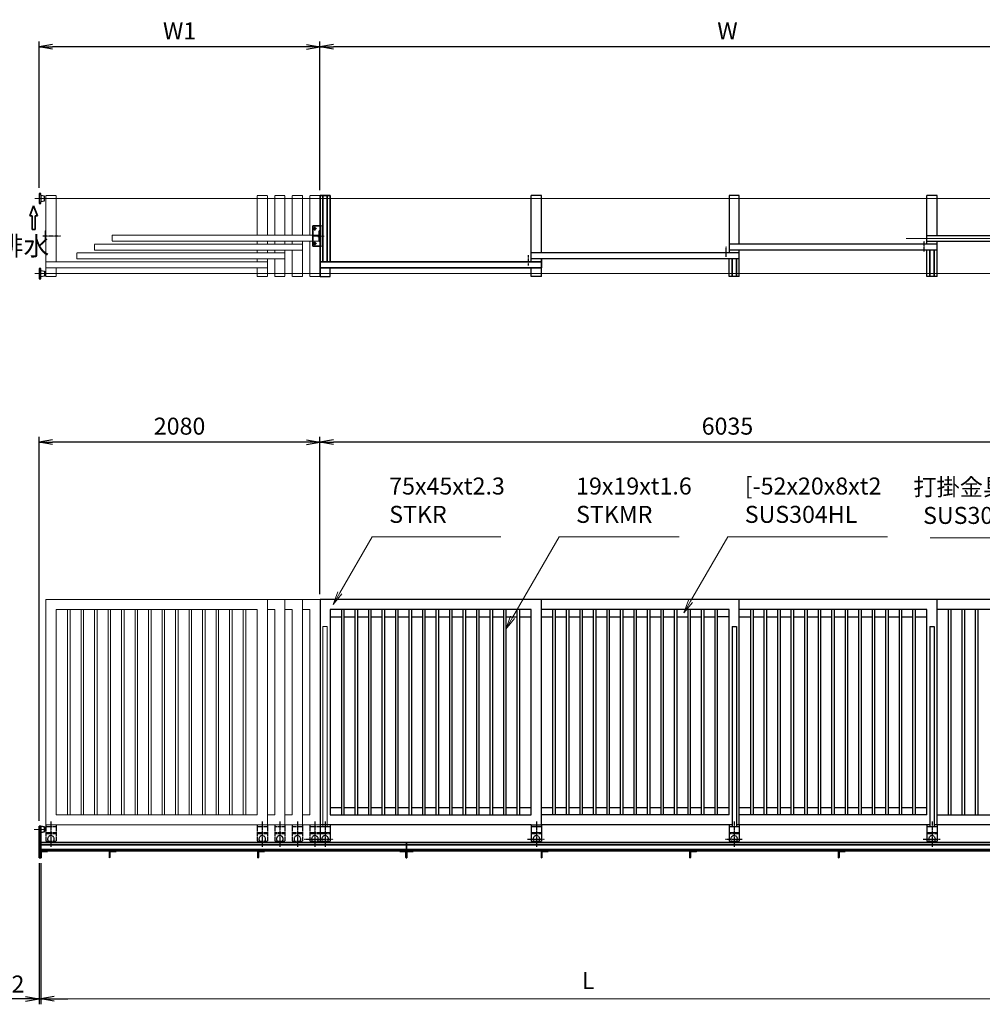
# Model space of a CAD drawing. Units: millimetres. Extents: x 321 to 66093, y 3101 to 35444.
# Drawn here: x 3999 to 11128, y 14620 to 21917 of the extents above; entities that cross this region are included whole.
import ezdxf

# ---------------------------------------------------------------- set-up
doc = ezdxf.new("R2010")
doc.units = ezdxf.units.MM
doc.header["$PDMODE"] = 1
for name, pattern in [('AM_ISO02W050', [7.5, 6, -1.5]), ('AM_ISO08W050', [18, 12, -1.5, 3, -1.5]), ('CENTER', [7, 4, -1, 1, -1]), ('HIDDEN', [9.525, 6.35, -3.175]), ('PHANTOM', [30, 15, -3, 3, -3, 3, -3])]:
    doc.linetypes.add(name, pattern=pattern)
doc.layers.add('01', color=7, linetype='Continuous')
for name, color, linetype, lineweight in [('AM_6', 2, 'Continuous', 35), ('外形線', 7, 'Continuous', 35), ('寸法線', 4, 'Continuous', 18), ('細線', 2, 'Continuous', 35), ('軸線', 200, 'AM_ISO08W050', 15), ('隠れ線', 140, 'AM_ISO02W050', 18)]:
    doc.layers.add(name, color=color, linetype=linetype, lineweight=lineweight)
doc.styles.add('ACISOTS', font='simplex.shx', dxfattribs={"width": 0.8, "bigfont": 'bigfont.shx'})
doc.styles.get("Standard").update_dxf_attribs({"font": 'romans.shx', "width": 0.8, "bigfont": 'bigfont.shx'})
doc.dimstyles.new('AM_ISO$0', dxfattribs={"dimtxt": 3.15, "dimasz": 2.5, "dimexe": 1, "dimexo": 1, "dimgap": 1.4, "dimtad": 1, "dimdsep": 46, "dimtxsty": 'ACISOTS', "dimblk": 'OPEN', "dimcen": 0, "dimclrd": 256, "dimclre": 256, "dimclrt": 254, "dimazin": 2, "dimtp": 0.1, "dimtm": 0.1, "dimtfac": 0.71, "dimtix": 1, "dimtmove": 1, "dimatfit": 3, "dimldrblk": 'OPEN', "dimfxl": 1, "dimlwd": -1, "dimlwe": -1, "dimarcsym": 0})
doc.dimstyles.new('HIGANO1$0', dxfattribs={"dimtxt": 3.15, "dimasz": 2.5, "dimexe": 1, "dimexo": 1, "dimgap": 1.4, "dimtad": 3, "dimdsep": 46, "dimtxsty": 'STANDARD', "dimblk1": 'OPEN', "dimblk2": 'OPEN', "dimsah": 1, "dimcen": 0, "dimdle": 1, "dimclrd": 256, "dimclre": 256, "dimclrt": 254, "dimazin": 2, "dimtfac": 1, "dimtix": 1, "dimtmove": 1, "dimatfit": 0, "dimldrblk": 'OPEN', "dimfxl": 1, "dimtolj": 1, "dimarcsym": 0})

# ---------------------------------------------------------------- blocks, each defined once
blk = doc.blocks.new('_Open')
at = {"color": 0, "linetype": 'ByBlock', "lineweight": -2}
for p, q in [((-1, 0.167), (0, 0)), ((-1, -0.167), (0, 0)), ((0, 0), (-1, 0))]:
    blk.add_line(p, q, dxfattribs=at)
blk = doc.blocks.new('*D9')
at = {"layer": 'Defpoints', "color": 0, "transparency": 16777216}
for p in [(6223, 21715.4), (6223, 20613.8), (12258, 20613.8)]:
    blk.add_point(p, dxfattribs=at)
at = {"layer": '寸法線', "lineweight": -2, "transparency": 16777216}
for p, q in [((6223, 20653.8), (6223, 21755.4)), ((12258, 20653.8), (12258, 21755.4)), ((12158, 21715.4), (6323, 21715.4))]:
    blk.add_line(p, q, dxfattribs=at)
at = {"layer": '寸法線', "lineweight": -2, "transparency": 16777216, "xscale": 100, "yscale": 100, "zscale": 100, "rotation": 180}
blk.add_blockref('_Open', (6223, 21715.4), dxfattribs=at)
at = {"layer": '寸法線', "lineweight": -2, "transparency": 16777216, "xscale": 100, "yscale": 100, "zscale": 100}
blk.add_blockref('_Open', (12258, 21715.4), dxfattribs=at)
at = {"layer": '寸法線', "color": 254, "transparency": 16777216, "insert": (9240.5, 21834.4), "char_height": 126, "attachment_point": 5}
blk.add_mtext('\\A1;W', dxfattribs=at)
blk = doc.blocks.new('*D10')
at = {"layer": 'Defpoints', "color": 0, "transparency": 16777216}
for p in [(4143, 21715.4), (4143, 20629.8), (6223, 20613.8)]:
    blk.add_point(p, dxfattribs=at)
at = {"layer": '寸法線', "lineweight": -2, "transparency": 16777216}
for p, q in [((4143, 20669.8), (4143, 21755.4)), ((6223, 20653.8), (6223, 21755.4)), ((6123, 21715.4), (4243, 21715.4))]:
    blk.add_line(p, q, dxfattribs=at)
at = {"layer": '寸法線', "lineweight": -2, "transparency": 16777216, "xscale": 100, "yscale": 100, "zscale": 100, "rotation": 180}
blk.add_blockref('_Open', (4143, 21715.4), dxfattribs=at)
at = {"layer": '寸法線', "lineweight": -2, "transparency": 16777216, "xscale": 100, "yscale": 100, "zscale": 100}
blk.add_blockref('_Open', (6223, 21715.4), dxfattribs=at)
at = {"layer": '寸法線', "color": 254, "transparency": 16777216, "insert": (5183, 21834.4), "char_height": 126, "attachment_point": 5}
blk.add_mtext('\\A1;W1', dxfattribs=at)
blk = doc.blocks.new('*D16')
at = {"layer": 'Defpoints', "color": 0, "transparency": 16777216}
for p in [(6223, 18785.9), (6223, 17620.1), (12258, 17620.1)]:
    blk.add_point(p, dxfattribs=at)
at = {"layer": '寸法線', "lineweight": -2, "transparency": 16777216}
for p, q in [((6223, 17660.1), (6223, 18825.9)), ((12258, 17660.1), (12258, 18825.9)), ((12158, 18785.9), (6323, 18785.9))]:
    blk.add_line(p, q, dxfattribs=at)
at = {"layer": '寸法線', "lineweight": -2, "transparency": 16777216, "xscale": 100, "yscale": 100, "zscale": 100, "rotation": 180}
blk.add_blockref('_Open', (6223, 18785.9), dxfattribs=at)
at = {"layer": '寸法線', "lineweight": -2, "transparency": 16777216, "xscale": 100, "yscale": 100, "zscale": 100}
blk.add_blockref('_Open', (12258, 18785.9), dxfattribs=at)
at = {"layer": '寸法線', "color": 254, "transparency": 16777216, "insert": (9240.5, 18904.9), "char_height": 126, "attachment_point": 5}
blk.add_mtext('\\A1;6035', dxfattribs=at)
blk = doc.blocks.new('*D17')
at = {"layer": 'Defpoints', "color": 0, "transparency": 16777216}
for p in [(4143, 18785.9), (6223, 17620.1), (4143, 15940.1)]:
    blk.add_point(p, dxfattribs=at)
at = {"layer": '寸法線', "lineweight": -2, "transparency": 16777216}
for p, q in [((4143, 15980.1), (4143, 18825.9)), ((6223, 17660.1), (6223, 18825.9)), ((6123, 18785.9), (4243, 18785.9))]:
    blk.add_line(p, q, dxfattribs=at)
at = {"layer": '寸法線', "lineweight": -2, "transparency": 16777216, "xscale": 100, "yscale": 100, "zscale": 100, "rotation": 180}
blk.add_blockref('_Open', (4143, 18785.9), dxfattribs=at)
at = {"layer": '寸法線', "lineweight": -2, "transparency": 16777216, "xscale": 100, "yscale": 100, "zscale": 100}
blk.add_blockref('_Open', (6223, 18785.9), dxfattribs=at)
at = {"layer": '寸法線', "color": 254, "transparency": 16777216, "insert": (5183, 18904.9), "char_height": 126, "attachment_point": 5}
blk.add_mtext('\\A1;2080', dxfattribs=at)
blk = doc.blocks.new('*S38')
at = {"layer": '寸法線'}
for p, q in [((6609.6, 18085.8), (6369.4, 17669.8)), ((7561.2, 18085.8), (6609.6, 18085.8))]:
    blk.add_line(p, q, dxfattribs=at)
at = {"layer": '寸法線', "linetype": 'Continuous'}
for p, q in [((6355, 17678.2), (6319.4, 17583.2)), ((6369.4, 17669.8), (6319.4, 17583.2)), ((6319.4, 17583.2), (6383.9, 17661.5))]:
    blk.add_line(p, q, dxfattribs=at)
at = {"layer": '寸法線', "color": 254, "insert": (6735.6, 18148.8), "char_height": 126, "attachment_point": 7, "style": 'ACISOTS'}
blk.add_mtext('75x45xt2.3\\PSTKR', dxfattribs=at)
blk = doc.blocks.new('*S39')
at = {"layer": '寸法線'}
for p, q in [((7993.6, 18085.8), (7648.5, 17488)), ((8882.8, 18085.8), (7993.6, 18085.8))]:
    blk.add_line(p, q, dxfattribs=at)
at = {"layer": '寸法線', "linetype": 'Continuous'}
for p, q in [((7634, 17496.4), (7598.5, 17401.4)), ((7648.5, 17488), (7598.5, 17401.4)), ((7598.5, 17401.4), (7662.9, 17479.7))]:
    blk.add_line(p, q, dxfattribs=at)
at = {"layer": '寸法線', "color": 254, "insert": (8119.6, 18148.8), "char_height": 126, "attachment_point": 7, "style": 'ACISOTS'}
blk.add_mtext('19x19xt1.6\\PSTKMR', dxfattribs=at)
blk = doc.blocks.new('*S40')
at = {"layer": '寸法線'}
for p, q in [((9242.7, 18085.8), (8966.5, 17607.4)), ((10424.7, 18085.8), (9242.7, 18085.8))]:
    blk.add_line(p, q, dxfattribs=at)
at = {"layer": '寸法線', "linetype": 'Continuous'}
for p, q in [((8952.1, 17615.7), (8916.5, 17520.8)), ((8966.5, 17607.4), (8916.5, 17520.8)), ((8916.5, 17520.8), (8981, 17599.1))]:
    blk.add_line(p, q, dxfattribs=at)
at = {"layer": '寸法線', "color": 254, "insert": (9368.7, 18148.8), "char_height": 126, "attachment_point": 7, "style": 'ACISOTS'}
blk.add_mtext('[-52x20x8xt2\\PSUS304HL', dxfattribs=at)
blk = doc.blocks.new('*S41')
at = {"layer": '寸法線'}
for p, q in [((10742.9, 18078), (11430.5, 18078)), ((11430.5, 18078), (12226.5, 16699.3))]:
    blk.add_line(p, q, dxfattribs=at)
at = {"layer": '寸法線', "linetype": 'Continuous'}
for p, q in [((12212, 16691), (12276.5, 16612.7)), ((12226.5, 16699.3), (12276.5, 16612.7)), ((12276.5, 16612.7), (12240.9, 16707.6))]:
    blk.add_line(p, q, dxfattribs=at)
at = {"layer": '寸法線', "color": 254, "insert": (11304.5, 18141), "char_height": 126, "attachment_point": 9, "style": 'ACISOTS'}
blk.add_mtext('打掛金具\\PSUS304', dxfattribs=at)
blk = doc.blocks.new('*D26')
at = {"layer": 'Defpoints', "color": 0, "transparency": 16777216}
for p in [(4143, 15706.6), (4155, 15706.6), (4155, 14660.4)]:
    blk.add_point(p, dxfattribs=at)
at = {"layer": '寸法線', "lineweight": -2, "transparency": 16777216}
for p, q in [((4143, 15666.6), (4143, 14620.4)), ((4155, 15666.6), (4155, 14620.4)), ((4043, 14660.4), (3943, 14660.4)), ((4143, 14660.4), (4155, 14660.4)), ((4255, 14660.4), (4355, 14660.4))]:
    blk.add_line(p, q, dxfattribs=at)
at = {"layer": '寸法線', "lineweight": -2, "transparency": 16777216, "xscale": 100, "yscale": 100, "zscale": 100}
blk.add_blockref('_Open', (4143, 14660.4), dxfattribs=at)
at = {"layer": '寸法線', "lineweight": -2, "transparency": 16777216, "xscale": 100, "yscale": 100, "zscale": 100, "rotation": 180}
blk.add_blockref('_Open', (4155, 14660.4), dxfattribs=at)
at = {"layer": '寸法線', "color": 254, "transparency": 16777216, "insert": (3938.4, 14770.5), "char_height": 126, "attachment_point": 5}
blk.add_mtext('\\A1;12', dxfattribs=at)
blk = doc.blocks.new('*D31')
at = {"layer": 'Defpoints', "color": 0, "transparency": 16777216}
for p in [(4155, 15706.6), (12263, 15706.6), (12263, 14660.4)]:
    blk.add_point(p, dxfattribs=at)
at = {"layer": '寸法線', "transparency": 16777216}
for p, q in [((4155, 15666.6), (4155, 14620.4)), ((12263, 15666.6), (12263, 14620.4)), ((4255, 14660.4), (12163, 14660.4))]:
    blk.add_line(p, q, dxfattribs=at)
at = {"layer": '寸法線', "transparency": 16777216, "xscale": 100, "yscale": 100, "zscale": 100, "rotation": 180}
blk.add_blockref('_Open', (4155, 14660.4), dxfattribs=at)
at = {"layer": '寸法線', "transparency": 16777216, "xscale": 100, "yscale": 100, "zscale": 100}
blk.add_blockref('_Open', (12263, 14660.4), dxfattribs=at)
at = {"layer": '寸法線', "color": 254, "transparency": 16777216, "insert": (8209, 14779.4), "char_height": 126, "attachment_point": 5, "style": 'ACISOTS'}
blk.add_mtext('L', dxfattribs=at)

msp = doc.modelspace()

# ---------------------------------------------------------------- linework, layer by layer
at = {"layer": '01', "color": 7, "linetype": 'Continuous'}
for p, q in [((4143.045, 20629.77), (4143.045, 20554.77)), ((4155.045, 20629.77), (4143.045, 20629.77)), ((4155.045, 20617.27), (4155.045, 20629.77)), ((4155.045, 20617.27), (4155.045, 20567.27)), ((4182.045, 20610.27), (4155.045, 20615.27)), ((4182.045, 20574.27), (4182.045, 20610.27)), ((7788.046, 20123.77), (7788.046, 20613.77)), ((7863.046, 20613.77), (7788.046, 20613.77)), ((7863.046, 20188.77), (7863.046, 20613.77)), ((9328.046, 20613.77), (9253.047, 20613.77)), ((9253.047, 20613.77), (9253.047, 20188.77)), ((9328.046, 20253.77), (9328.046, 20613.77)), ((10718.047, 20253.77), (10718.047, 20613.77)), ((10793.047, 20613.77), (10718.047, 20613.77)), ((10793.047, 20318.77), (10793.047, 20613.77)), ((4143.045, 20554.77), (4155.045, 20554.77)), ((4155.045, 20569.27), (4182.045, 20574.27)), ((4155.045, 20554.77), (4155.045, 20567.27)), ((10718.047, 20318.77), (12258.047, 20318.77)), ((10793.047, 20253.77), (9253.047, 20253.77)), ((12258.047, 20273.77), (10718.047, 20273.77)), ((10793.047, 20013.77), (10793.047, 20273.77)), ((9328.046, 20188.77), (7788.046, 20188.77)), ((9328.046, 20143.77), (7788.046, 20143.77)), ((7863.046, 20143.77), (7863.046, 20078.77)), ((7863.046, 20013.77), (7863.046, 20143.77)), ((10793.047, 20208.77), (9253.047, 20208.77)), ((9253.047, 20013.77), (9253.047, 20143.77)), ((9328.046, 20013.77), (9328.046, 20208.77)), ((10718.047, 20013.77), (10718.047, 20208.77)), ((4155.045, 20072.77), (4143.045, 20072.77)), ((4143.045, 20072.77), (4143.045, 19997.77)), ((4155.045, 20060.27), (4155.045, 20072.77)), ((6298.043, 20013.77), (6298.043, 20078.77)), ((7788.047, 20013.77), (7788.047, 20078.77)), ((4143.045, 19997.77), (4155.045, 19997.77)), ((4155.045, 20010.27), (4155.045, 20060.27)), ((4155.045, 20058.27), (4182.045, 20053.27)), ((4182.045, 20017.27), (4155.045, 20012.27)), ((4155.045, 19997.77), (4155.045, 20010.27)), ((4182.045, 20053.27), (4182.045, 20017.27)), ((6223.044, 20013.77), (6298.043, 20013.77)), ((7863.046, 20013.77), (7788.047, 20013.77)), ((9328.046, 20013.77), (9253.047, 20013.77)), ((10793.047, 20013.77), (10718.047, 20013.77)), ((7863.046, 17620.068), (6223.044, 17620.068)), ((6223.044, 17620.068), (6223.044, 15950.068)), ((9328.046, 17620.068), (7863.046, 17620.068)), ((7863.046, 15950.068), (7863.046, 17620.068)), ((12258.047, 17620.068), (9328.046, 17620.068)), ((9328.046, 15950.068), (9328.046, 17620.068)), ((10793.047, 15950.068), (10793.047, 17620.068)), ((7788.046, 17545.069), (6298.045, 17545.069)), ((6298.045, 17545.069), (6298.045, 16025.067)), ((6383.545, 16025.067), (6383.545, 17545.069)), ((6402.545, 16025.067), (6402.545, 17545.069)), ((6483.545, 16025.067), (6483.545, 17545.069)), ((6502.545, 16025.067), (6502.545, 17545.069)), ((6583.545, 16025.067), (6583.545, 17545.069)), ((6602.545, 16025.067), (6602.545, 17545.069)), ((6683.545, 16025.067), (6683.545, 17545.069)), ((6702.545, 16025.067), (6702.545, 17545.069)), ((6783.545, 16025.067), (6783.545, 17545.069)), ((6802.545, 16025.067), (6802.545, 17545.069)), ((6883.545, 16025.067), (6883.545, 17545.069)), ((6902.545, 16025.067), (6902.545, 17545.069)), ((6983.545, 16025.067), (6983.545, 17545.069)), ((7002.545, 16025.067), (7002.545, 17545.069)), ((7083.545, 16025.067), (7083.545, 17545.069)), ((7102.545, 16025.067), (7102.545, 17545.069)), ((7183.545, 16025.067), (7183.545, 17545.069)), ((7202.545, 16025.067), (7202.545, 17545.069)), ((7283.545, 16025.067), (7283.545, 17545.069)), ((7302.545, 16025.067), (7302.545, 17545.069)), ((7383.545, 16025.067), (7383.545, 17545.069)), ((7402.545, 16025.067), (7402.545, 17545.069)), ((7483.545, 16025.067), (7483.545, 17545.069)), ((7502.545, 16025.067), (7502.545, 17545.069)), ((7583.545, 16025.067), (7583.545, 17545.069)), ((7602.545, 16025.067), (7602.545, 17545.069)), ((7683.545, 16025.067), (7683.545, 17545.069)), ((7702.545, 16025.067), (7702.545, 17545.069)), ((7788.046, 16025.067), (7788.046, 17545.069)), ((9253.047, 17545.069), (7863.046, 17545.069)), ((7948.547, 16025.067), (7948.547, 17545.069)), ((7967.547, 16025.067), (7967.547, 17545.069)), ((8048.547, 16025.067), (8048.547, 17545.069)), ((8067.547, 16025.067), (8067.547, 17545.069)), ((8148.547, 16025.067), (8148.547, 17545.069)), ((8167.547, 16025.067), (8167.547, 17545.069)), ((8248.547, 16025.067), (8248.547, 17545.069)), ((8267.547, 16025.067), (8267.547, 17545.069)), ((8348.547, 16025.067), (8348.547, 17545.069)), ((8367.547, 16025.067), (8367.547, 17545.069)), ((8448.547, 16025.067), (8448.547, 17545.069)), ((8467.547, 16025.067), (8467.547, 17545.069)), ((8548.547, 16025.067), (8548.547, 17545.069)), ((8567.547, 16025.067), (8567.547, 17545.069)), ((8648.547, 16025.067), (8648.547, 17545.069)), ((8667.547, 16025.067), (8667.547, 17545.069)), ((8748.547, 16025.067), (8748.547, 17545.069)), ((8767.547, 16025.067), (8767.547, 17545.069)), ((8848.547, 16025.067), (8848.547, 17545.069)), ((8867.547, 16025.067), (8867.547, 17545.069)), ((8948.547, 16025.067), (8948.547, 17545.069)), ((8967.547, 16025.067), (8967.547, 17545.069)), ((9048.547, 16025.067), (9048.547, 17545.069)), ((9067.547, 16025.067), (9067.547, 17545.069)), ((9148.547, 16025.067), (9148.547, 17545.069)), ((9167.547, 16025.067), (9167.547, 17545.069)), ((9253.047, 16025.067), (9253.047, 17545.069)), ((10718.047, 17545.069), (9328.046, 17545.069)), ((9413.547, 16025.067), (9413.547, 17545.069)), ((9432.547, 16025.067), (9432.547, 17545.069)), ((9513.547, 16025.067), (9513.547, 17545.069)), ((9532.547, 16025.067), (9532.547, 17545.069)), ((9613.547, 16025.067), (9613.547, 17545.069)), ((9632.547, 16025.067), (9632.547, 17545.069)), ((9713.547, 16025.067), (9713.547, 17545.069)), ((9732.547, 16025.067), (9732.547, 17545.069)), ((9813.547, 16025.067), (9813.547, 17545.069)), ((9832.547, 16025.067), (9832.547, 17545.069)), ((9913.547, 16025.067), (9913.547, 17545.069)), ((9932.547, 16025.067), (9932.547, 17545.069)), ((10013.547, 16025.067), (10013.547, 17545.069)), ((10032.547, 16025.067), (10032.547, 17545.069)), ((10113.547, 16025.067), (10113.547, 17545.069)), ((10132.547, 16025.067), (10132.547, 17545.069)), ((10213.547, 16025.067), (10213.547, 17545.069)), ((10232.547, 16025.067), (10232.547, 17545.069)), ((10313.547, 16025.067), (10313.547, 17545.069)), ((10332.547, 16025.067), (10332.547, 17545.069)), ((10413.547, 16025.067), (10413.547, 17545.069)), ((10432.547, 16025.067), (10432.547, 17545.069)), ((10513.547, 16025.067), (10513.547, 17545.069)), ((10532.547, 16025.067), (10532.547, 17545.069)), ((10613.547, 16025.067), (10613.547, 17545.069)), ((10632.547, 16025.067), (10632.547, 17545.069)), ((10718.047, 16025.067), (10718.047, 17545.069)), ((12183.047, 17545.069), (10793.047, 17545.069)), ((10878.547, 16025.067), (10878.547, 17545.069)), ((10897.547, 16025.067), (10897.547, 17545.069)), ((10978.547, 16025.067), (10978.547, 17545.069)), ((10997.547, 16025.067), (10997.547, 17545.069)), ((11078.547, 16025.067), (11078.547, 17545.069)), ((11097.547, 16025.067), (11097.547, 17545.069)), ((6298.045, 17493.069), (6383.545, 17493.069)), ((6402.545, 17493.069), (6483.545, 17493.069)), ((6502.545, 17493.069), (6583.545, 17493.069)), ((6602.545, 17493.069), (6683.545, 17493.069)), ((6702.545, 17493.069), (6783.545, 17493.069)), ((6802.545, 17493.069), (6883.545, 17493.069)), ((6902.545, 17493.069), (6983.545, 17493.069)), ((7002.545, 17493.069), (7083.545, 17493.069)), ((7102.545, 17493.069), (7183.545, 17493.069)), ((7202.545, 17493.069), (7283.545, 17493.069)), ((7302.545, 17493.069), (7383.545, 17493.069)), ((7402.545, 17493.069), (7483.545, 17493.069)), ((7502.545, 17493.069), (7583.545, 17493.069)), ((7602.545, 17493.069), (7683.545, 17493.069)), ((7702.545, 17493.069), (7788.046, 17493.069)), ((7863.046, 17493.069), (7948.547, 17493.069)), ((7967.547, 17493.069), (8048.547, 17493.069)), ((8067.547, 17493.069), (8148.547, 17493.069)), ((8167.547, 17493.069), (8248.547, 17493.069)), ((8267.547, 17493.069), (8348.547, 17493.069)), ((8367.547, 17493.069), (8448.547, 17493.069)), ((8467.547, 17493.069), (8548.547, 17493.069)), ((8567.547, 17493.069), (8648.547, 17493.069)), ((8667.547, 17493.069), (8748.547, 17493.069)), ((8767.547, 17493.069), (8848.547, 17493.069)), ((8867.547, 17493.069), (8948.547, 17493.069)), ((8967.547, 17493.069), (9048.547, 17493.069)), ((9067.547, 17493.069), (9148.547, 17493.069)), ((9253.047, 17493.069), (9167.547, 17493.069)), ((9328.046, 17493.069), (9413.547, 17493.069)), ((9432.547, 17493.069), (9513.547, 17493.069)), ((9532.547, 17493.069), (9613.547, 17493.069)), ((9632.547, 17493.069), (9713.547, 17493.069)), ((9732.547, 17493.069), (9813.547, 17493.069)), ((9832.547, 17493.069), (9913.547, 17493.069)), ((9932.547, 17493.069), (10013.547, 17493.069)), ((10032.547, 17493.069), (10113.547, 17493.069)), ((10132.547, 17493.069), (10213.547, 17493.069)), ((10232.547, 17493.069), (10313.547, 17493.069)), ((10332.547, 17493.069), (10413.547, 17493.069)), ((10432.547, 17493.069), (10513.547, 17493.069)), ((10532.547, 17493.069), (10613.547, 17493.069)), ((10632.547, 17493.069), (10718.047, 17493.069)), ((9274.546, 17420.069), (9274.546, 15938.068)), ((9274.546, 17420.069), (9306.546, 17420.069)), ((9306.546, 17420.069), (9306.546, 15938.068)), ((10739.547, 17420.069), (10739.547, 15938.068)), ((10739.547, 17420.069), (10771.547, 17420.069)), ((10771.547, 17420.069), (10771.547, 15938.068)), ((6383.545, 16077.067), (6298.045, 16077.067)), ((6483.545, 16077.067), (6402.545, 16077.067)), ((6583.545, 16077.067), (6502.545, 16077.067)), ((6683.545, 16077.067), (6602.545, 16077.067)), ((6783.545, 16077.067), (6702.545, 16077.067)), ((6883.545, 16077.067), (6802.545, 16077.067)), ((6983.545, 16077.067), (6902.545, 16077.067)), ((7083.545, 16077.067), (7002.545, 16077.067)), ((7183.545, 16077.067), (7102.545, 16077.067)), ((7283.545, 16077.067), (7202.545, 16077.067)), ((7383.545, 16077.067), (7302.545, 16077.067)), ((7483.545, 16077.067), (7402.545, 16077.067)), ((7583.545, 16077.067), (7502.545, 16077.067)), ((7683.545, 16077.067), (7602.545, 16077.067)), ((7788.046, 16077.067), (7702.545, 16077.067)), ((7948.547, 16077.067), (7863.046, 16077.067)), ((8048.547, 16077.067), (7967.547, 16077.067)), ((8148.547, 16077.067), (8067.547, 16077.067)), ((8248.547, 16077.067), (8167.547, 16077.067)), ((8348.547, 16077.067), (8267.547, 16077.067)), ((8448.547, 16077.067), (8367.547, 16077.067)), ((8548.547, 16077.067), (8467.547, 16077.067)), ((8648.547, 16077.067), (8567.547, 16077.067)), ((8748.547, 16077.067), (8667.547, 16077.067)), ((8848.547, 16077.067), (8767.547, 16077.067)), ((8948.547, 16077.067), (8867.547, 16077.067)), ((9048.547, 16077.067), (8967.547, 16077.067)), ((9148.547, 16077.067), (9067.547, 16077.067)), ((9253.047, 16077.067), (9167.547, 16077.067)), ((9413.547, 16077.067), (9328.046, 16077.067)), ((9513.547, 16077.067), (9432.547, 16077.067)), ((9613.547, 16077.067), (9532.547, 16077.067)), ((9713.547, 16077.067), (9632.547, 16077.067)), ((9813.547, 16077.067), (9732.547, 16077.067)), ((9913.547, 16077.067), (9832.547, 16077.067)), ((10013.547, 16077.067), (9932.547, 16077.067)), ((10113.547, 16077.067), (10032.547, 16077.067)), ((10213.547, 16077.067), (10132.547, 16077.067)), ((10313.547, 16077.067), (10232.547, 16077.067)), ((10413.547, 16077.067), (10332.547, 16077.067)), ((10513.547, 16077.067), (10432.547, 16077.067)), ((10613.547, 16077.067), (10532.547, 16077.067)), ((10718.047, 16077.067), (10632.547, 16077.067)), ((6298.045, 16025.067), (7788.046, 16025.067)), ((9253.047, 16025.067), (7863.046, 16025.067)), ((10718.047, 16025.067), (9328.046, 16025.067)), ((10793.047, 16025.067), (12183.047, 16025.067)), ((7788.046, 15950.068), (6223.044, 15950.068)), ((6223.044, 15950.068), (6223.044, 15830.068)), ((6223.044, 15938.068), (6298.045, 15938.068)), ((6298.045, 15950.068), (6298.045, 15830.068)), ((7788.046, 15950.068), (7788.046, 15830.068)), ((7788.046, 15950.068), (7863.046, 15950.068)), ((7788.046, 15938.068), (7863.046, 15938.068)), ((9274.546, 15950.068), (7863.046, 15950.068)), ((7863.046, 15950.068), (7863.046, 15830.068)), ((9253.047, 15950.068), (9253.047, 15830.068)), ((9253.047, 15938.068), (9328.046, 15938.068)), ((9328.046, 15950.068), (9306.546, 15950.068)), ((10739.547, 15950.068), (9328.046, 15950.068)), ((9328.046, 15950.068), (9328.046, 15830.068)), ((10718.047, 15950.068), (10718.047, 15830.068)), ((10718.047, 15938.068), (10793.047, 15938.068)), ((12203.047, 15950.068), (10771.547, 15950.068)), ((10793.047, 15950.068), (10793.047, 15830.068)), ((6223.044, 15893.067), (6298.045, 15893.067)), ((7788.046, 15893.067), (7863.046, 15893.067)), ((9253.047, 15893.067), (9328.046, 15893.067)), ((10718.047, 15893.067), (10793.047, 15893.067)), ((6223.044, 15830.068), (6298.045, 15830.068)), ((7788.046, 15830.068), (7863.046, 15830.068)), ((9253.047, 15830.068), (9328.046, 15830.068)), ((10718.047, 15830.068), (10793.047, 15830.068))]:
    msp.add_line(p, q, dxfattribs=at)
at = {"layer": '01', "color": 4, "linetype": 'CENTER'}
for p, q in [((4301.615, 20313.77), (4169.515, 20313.77)), ((9232.046, 20160.548), (9232.046, 20236.165)), ((10697.047, 20200.172), (10697.047, 20275.788)), ((7767.046, 20095.548), (7767.046, 20171.165)), ((4230.545, 15974.387), (4230.545, 15787.274)), ((5795.544, 15974.387), (5795.544, 15787.274)), ((5925.545, 15974.387), (5925.545, 15787.274)), ((6055.545, 15974.387), (6055.545, 15787.274)), ((6185.545, 15974.387), (6185.545, 15787.274)), ((6260.545, 15974.387), (6260.545, 15787.274)), ((7825.546, 15974.387), (7825.546, 15787.274)), ((9290.547, 15974.387), (9290.547, 15787.274)), ((10755.547, 15974.387), (10755.547, 15787.274)), ((6105.441, 15845.068), (6245.773, 15845.068)), ((6195.441, 15845.068), (6320.773, 15845.068)), ((7760.442, 15845.068), (7885.773, 15845.068)), ((9225.443, 15845.068), (9350.774, 15845.068)), ((10690.443, 15845.068), (10815.774, 15845.068))]:
    msp.add_line(p, q, dxfattribs=at)
at = {"layer": '01', "color": 4, "linetype": 'PHANTOM'}
for p, q in [((4193.045, 15950.068), (4193.045, 15830.068)), ((4193.045, 15938.068), (4268.045, 15938.068)), ((4268.045, 15950.068), (4268.045, 15830.068)), ((5758.045, 15950.068), (5758.045, 15830.068)), ((5758.045, 15938.068), (5833.045, 15938.068)), ((5833.045, 15950.068), (5833.045, 15830.068)), ((5888.045, 15950.068), (5888.045, 15830.068)), ((5888.045, 15938.068), (5963.045, 15938.068)), ((5963.045, 15950.068), (5963.045, 15830.068)), ((6018.045, 15950.068), (6018.045, 15830.068)), ((6018.045, 15938.068), (6093.045, 15938.068)), ((6093.045, 15950.068), (6093.045, 15830.068)), ((6148.045, 15950.068), (6148.045, 15830.068)), ((6148.045, 15938.068), (6223.044, 15938.068)), ((4193.045, 15893.067), (4268.045, 15893.067)), ((4193.045, 15887.067), (4268.045, 15887.067)), ((5758.045, 15893.067), (5833.045, 15893.067)), ((5758.045, 15887.067), (5833.045, 15887.067)), ((5888.045, 15893.067), (5963.045, 15893.067)), ((5888.045, 15887.067), (5963.045, 15887.067)), ((6018.045, 15893.067), (6093.045, 15893.067)), ((6018.045, 15887.067), (6093.045, 15887.067)), ((6148.045, 15893.067), (6223.044, 15893.067)), ((6148.045, 15887.067), (6223.044, 15887.067)), ((4193.045, 15830.068), (4268.045, 15830.068)), ((5758.045, 15830.068), (5833.045, 15830.068)), ((5888.045, 15830.068), (5963.045, 15830.068)), ((6018.045, 15830.068), (6093.045, 15830.068)), ((6148.045, 15830.068), (6223.044, 15830.068))]:
    msp.add_line(p, q, dxfattribs=at)
at = {"layer": '01', "color": 4, "linetype": 'HIDDEN'}
for p, q in [((6223.044, 15887.067), (6298.045, 15887.067)), ((7788.046, 15887.067), (7863.046, 15887.067)), ((9253.047, 15887.067), (9328.046, 15887.067)), ((10718.047, 15887.067), (10793.047, 15887.067))]:
    msp.add_line(p, q, dxfattribs=at)
at = {"layer": '01', "color": 4, "linetype": 'PHANTOM'}
for centre, start, end in [((4230.545, 15845.068), 323.1301, 216.8699), ((5795.544, 15845.068), 323.1301, 216.8699), ((5925.545, 15845.068), 323.1301, 216.8699), ((6055.545, 15845.068), 323.1301, 216.8699), ((6185.545, 15845.068), 323.1301, 216.8699), ((4230.545, 15845.068), 216.8699, 323.1301), ((5795.544, 15845.068), 216.8699, 323.1301), ((5925.545, 15845.068), 216.8699, 323.1301), ((6055.545, 15845.068), 216.8699, 323.1301), ((6185.545, 15845.068), 216.8699, 323.1301)]:
    msp.add_arc(centre, 25, start, end, dxfattribs=at)
at = {"layer": '01', "color": 4, "linetype": 'HIDDEN'}
for centre in [(6260.545, 15845.068), (7825.546, 15845.068), (9290.547, 15845.068), (10755.547, 15845.068)]:
    msp.add_arc(centre, 25, 323.1301, 216.8699, dxfattribs=at)
at = {"layer": '01', "color": 7, "linetype": 'Continuous'}
for centre in [(6260.545, 15845.068), (7825.546, 15845.068), (9290.547, 15845.068), (10755.547, 15845.068)]:
    msp.add_arc(centre, 25, 216.8699, 323.1301, dxfattribs=at)
at = {"layer": '外形線', "linetype": 'Continuous'}
for p, q in [((6223.044, 20078.77), (6223.044, 20613.77)), ((6223.044, 20613.77), (6298.045, 20613.77)), ((6223.044, 20013.77), (6223.044, 20613.77)), ((6244.544, 20613.77), (6244.544, 20123.77)), ((6276.544, 20613.77), (6276.544, 20123.77)), ((6298.045, 20613.77), (6298.045, 20123.77)), ((6223.044, 20123.77), (7863.046, 20123.77)), ((7863.046, 20078.77), (6223.044, 20078.77))]:
    msp.add_line(p, q, dxfattribs=at)
at = {"layer": '外形線'}
for p, q in [((6169.044, 20388.77), (6223.044, 20388.77)), ((6169.044, 20238.77), (6169.044, 20388.77)), ((6223.044, 20351.27), (6217.044, 20351.27)), ((6217.044, 20351.27), (6217.044, 20276.27)), ((6169.044, 20238.77), (6223.044, 20238.77)), ((6217.044, 20276.27), (6223.044, 20276.27)), ((9274.546, 20143.77), (9274.546, 20013.77)), ((9306.546, 20143.77), (9306.546, 20013.77)), ((10739.547, 20208.77), (10739.547, 20013.77)), ((10771.547, 20208.77), (10771.547, 20013.77)), ((4143.045, 15706.568), (4143.045, 15940.068)), ((4155.045, 15940.068), (4143.045, 15940.068)), ((4155.045, 15706.568), (4155.045, 15940.068)), ((4155.045, 15939.568), (4182.045, 15934.568)), ((4182.045, 15934.568), (4182.045, 15899.568)), ((4182.045, 15899.568), (4155.045, 15894.568)), ((12263.047, 15820.068), (4155.045, 15820.068)), ((12263.047, 15802.568), (4155.045, 15802.568)), ((12263.047, 15766.868), (4155.045, 15766.868)), ((6863.047, 15756.568), (6863.047, 15820.068)), ((4155.045, 15706.568), (4143.045, 15706.568)), ((12263.047, 15756.568), (4155.045, 15756.568)), ((4155.045, 15706.568), (4155.045, 15756.568)), ((4155.045, 15756.568), (4205.045, 15756.568)), ((4156.045, 15706.568), (4155.045, 15706.568)), ((4159.045, 15746.068), (4159.045, 15709.568)), ((4202.045, 15752.568), (4165.545, 15752.568)), ((4205.045, 15756.568), (4205.045, 15755.568)), ((4708.047, 15756.568), (4658.047, 15756.568)), ((4663.047, 15756.568), (4663.047, 15706.568)), ((4663.047, 15706.568), (4664.047, 15706.568)), ((4667.047, 15709.568), (4667.047, 15746.068)), ((4673.547, 15752.568), (4710.047, 15752.568)), ((4713.047, 15755.568), (4713.047, 15756.568)), ((5808.047, 15756.568), (5758.047, 15756.568)), ((5763.047, 15756.568), (5763.047, 15706.568)), ((5763.047, 15706.568), (5764.047, 15706.568)), ((5767.047, 15709.568), (5767.047, 15746.068)), ((5773.547, 15752.568), (5810.047, 15752.568)), ((5813.047, 15755.568), (5813.047, 15756.568)), ((6813.047, 15755.568), (6813.047, 15756.568)), ((6852.547, 15752.568), (6816.047, 15752.568)), ((6859.047, 15709.568), (6859.047, 15746.068)), ((6863.047, 15706.568), (6862.047, 15706.568)), ((6863.047, 15756.568), (6863.047, 15706.568)), ((6863.047, 15706.568), (6864.047, 15706.568)), ((6867.047, 15709.568), (6867.047, 15746.068)), ((6873.547, 15752.568), (6910.047, 15752.568)), ((6913.047, 15755.568), (6913.047, 15756.568)), ((7863.047, 15756.568), (7863.047, 15706.568)), ((7863.047, 15706.568), (7864.047, 15706.568)), ((7867.047, 15709.568), (7867.047, 15746.068)), ((7873.547, 15752.568), (7910.047, 15752.568)), ((7913.047, 15755.568), (7913.047, 15756.568)), ((8963.047, 15756.568), (8963.047, 15706.568)), ((8963.047, 15706.568), (8964.047, 15706.568)), ((8967.047, 15709.568), (8967.047, 15746.068)), ((8973.547, 15752.568), (9010.047, 15752.568)), ((9013.047, 15755.568), (9013.047, 15756.568)), ((10063.047, 15756.568), (10063.047, 15706.568)), ((10063.047, 15706.568), (10064.047, 15706.568)), ((10067.047, 15709.568), (10067.047, 15746.068)), ((10073.547, 15752.568), (10110.047, 15752.568)), ((10113.047, 15755.568), (10113.047, 15756.568))]:
    msp.add_line(p, q, dxfattribs=at)
for centre in [(6184.044, 20368.77), (6214.044, 20313.77), (6184.044, 20258.77)]:
    msp.add_circle(centre, 6.5, dxfattribs=at)
at = {"layer": '外形線', "extrusion": (0, 0, -1)}
for centre, major_axis, start_param, end_param in [((4156.045, 15709.568), (2.121, 2.121), 0.78539816, 2.35619449), ((4165.545, 15746.068), (4.596, 4.596), 3.92699082, 5.49778714), ((4202.045, 15755.568), (2.121, 2.121), 0.78539816, 2.35619449), ((4664.047, 15709.568), (-2.121, 2.121), 2.35619449, 3.92699082), ((4673.547, 15746.068), (4.596, 4.596), 3.92699082, 5.49778714), ((4710.047, 15755.568), (-2.121, 2.121), 2.35619449, 3.92699082), ((5764.047, 15709.568), (-2.121, 2.121), 2.35619449, 3.92699082), ((5773.547, 15746.068), (4.596, 4.596), 3.92699082, 5.49778714), ((5810.047, 15755.568), (-2.121, 2.121), 2.35619449, 3.92699082), ((6864.047, 15709.568), (-2.121, 2.121), 2.35619449, 3.92699082), ((6873.547, 15746.068), (4.596, 4.596), 3.92699082, 5.49778714), ((6910.047, 15755.568), (-2.121, 2.121), 2.35619449, 3.92699082), ((7864.047, 15709.568), (-2.121, 2.121), 2.35619449, 3.92699082), ((7873.547, 15746.068), (4.596, 4.596), 3.92699082, 5.49778714), ((7910.047, 15755.568), (-2.121, 2.121), 2.35619449, 3.92699082), ((8964.047, 15709.568), (-2.121, 2.121), 2.35619449, 3.92699082), ((8973.547, 15746.068), (4.596, 4.596), 3.92699082, 5.49778714), ((9010.047, 15755.568), (-2.121, 2.121), 2.35619449, 3.92699082), ((10064.047, 15709.568), (-2.121, 2.121), 2.35619449, 3.92699082), ((10073.547, 15746.068), (4.596, 4.596), 3.92699082, 5.49778714), ((10110.047, 15755.568), (-2.121, 2.121), 2.35619449, 3.92699082)]:
    msp.add_ellipse(centre, major_axis=major_axis, ratio=1, start_param=start_param, end_param=end_param, dxfattribs=at)
at = {"layer": '外形線'}
for centre, major_axis, start_param, end_param in [((6816.047, 15755.568), (2.121, 2.121), 2.35619449, 3.92699082), ((6852.547, 15746.068), (-4.596, 4.596), 3.92699082, 5.49778714), ((6862.047, 15709.568), (2.121, 2.121), 2.35619449, 3.92699082)]:
    msp.add_ellipse(centre, major_axis=major_axis, ratio=1, start_param=start_param, end_param=end_param, dxfattribs=at)
at = {"layer": '寸法線'}
for p in [(11038.362, 18304.199), (11063.95, 17715.946), (10063, 17352.192)]:
    msp.add_point(p, dxfattribs=at)
at = {"layer": '細線'}
for p, q in [((4102.394, 20537.49), (4075.096, 20462.49)), ((4129.692, 20462.49), (4102.394, 20537.49)), ((4075.096, 20462.49), (4092.394, 20462.49)), ((4092.394, 20462.49), (4092.394, 20362.49)), ((4112.394, 20362.49), (4112.394, 20462.49)), ((4112.394, 20462.49), (4129.692, 20462.49)), ((4092.394, 20362.49), (4112.394, 20362.49))]:
    msp.add_line(p, q, dxfattribs=at)
at = {"layer": '軸線'}
for p, q in [((20414.31, 20592.27), (4111.785, 20592.27)), ((6166.851, 20368.77), (6198.675, 20368.77)), ((6184.044, 20353.567), (6184.044, 20388.77)), ((6166.851, 20313.77), (6253.55, 20313.77)), ((6214.044, 20297.892), (6214.044, 20330.125)), ((10563.547, 20296.27), (13962.547, 20296.27)), ((6166.851, 20258.77), (6198.675, 20258.77)), ((6184.044, 20238.77), (6184.044, 20274.45)), ((20414.31, 20035.27), (4111.785, 20035.27)), ((4185.478, 15917.068), (4105.045, 15917.068))]:
    msp.add_line(p, q, dxfattribs=at)
at = {"layer": '隠れ線'}
for p, q in [((4193.045, 20013.77), (4193.045, 20613.77)), ((4193.045, 20613.77), (4268.045, 20613.77)), ((4268.045, 20613.77), (4268.045, 20123.77)), ((5758.045, 20320.77), (5758.045, 20613.77)), ((5758.045, 20613.77), (5833.045, 20613.77)), ((5833.045, 20320.77), (5833.045, 20613.77)), ((5888.045, 20320.77), (5888.045, 20613.77)), ((5963.045, 20613.77), (5888.045, 20613.77)), ((5963.045, 20320.77), (5963.045, 20613.77)), ((6018.045, 20320.77), (6018.045, 20613.77)), ((6093.045, 20613.77), (6018.045, 20613.77)), ((6093.045, 20613.77), (6093.045, 20320.77)), ((6148.045, 20320.77), (6148.045, 20613.77)), ((6223.044, 20613.77), (6148.045, 20613.77)), ((6223.044, 20388.77), (6244.044, 20388.77)), ((6238.044, 20238.77), (6238.044, 20388.77)), ((6244.044, 20238.77), (6244.044, 20388.77)), ((4193.045, 20351.27), (4187.045, 20351.27)), ((4187.045, 20351.27), (4187.045, 20276.27)), ((6223.044, 20320.77), (4683.044, 20320.77)), ((4683.044, 20320.77), (4683.044, 20275.77)), ((4193.045, 20276.27), (4187.045, 20276.27)), ((4553.045, 20253.77), (6093.045, 20253.77)), ((4553.045, 20208.77), (4553.045, 20253.77)), ((6223.044, 20275.77), (4683.044, 20275.77)), ((5758.045, 20253.77), (5758.045, 20275.77)), ((5833.045, 20253.77), (5833.045, 20275.77)), ((5888.045, 20253.77), (5888.045, 20275.77)), ((5963.045, 20253.77), (5963.045, 20275.77)), ((6018.045, 20253.77), (6018.045, 20275.77)), ((6093.045, 20013.77), (6093.045, 20275.77)), ((6148.045, 20013.77), (6148.045, 20275.77)), ((6223.044, 20238.77), (6244.044, 20238.77)), ((4423.045, 20188.77), (5963.045, 20188.77)), ((4423.045, 20143.77), (4423.045, 20188.77)), ((5963.045, 20143.77), (4423.045, 20143.77)), ((6093.045, 20208.77), (4553.045, 20208.77)), ((5758.045, 20188.77), (5758.045, 20208.77)), ((5758.045, 20123.77), (5758.045, 20143.77)), ((5833.045, 20188.77), (5833.045, 20208.77)), ((5833.045, 20013.77), (5833.045, 20143.77)), ((5888.045, 20188.77), (5888.045, 20208.77)), ((5888.045, 20013.77), (5888.045, 20143.77)), ((5963.045, 20208.77), (5963.045, 20013.77)), ((6018.045, 20013.77), (6018.045, 20208.77)), ((4193.045, 20123.77), (5833.045, 20123.77)), ((5833.045, 20078.77), (4193.045, 20078.77)), ((4268.044, 20013.77), (4268.044, 20078.77)), ((5758.046, 20013.77), (5758.046, 20078.77)), ((4193.045, 20013.77), (4268.044, 20013.77)), ((5758.046, 20013.77), (5833.045, 20013.77)), ((5963.045, 20013.77), (5888.045, 20013.77)), ((6093.045, 20013.77), (6018.045, 20013.77)), ((6223.044, 20013.77), (6148.045, 20013.77)), ((6223.044, 17620.068), (4193.045, 17620.068)), ((4193.045, 17620.068), (4193.045, 15950.068)), ((5833.045, 15950.068), (5833.045, 17620.068)), ((5963.045, 17620.068), (5963.045, 15950.068)), ((6093.045, 17620.068), (6093.045, 15950.068)), ((5758.045, 17545.069), (4268.045, 17545.069)), ((4268.045, 17545.069), (4268.045, 16025.067)), ((4353.545, 16025.067), (4353.545, 17545.069)), ((4372.545, 16025.067), (4372.545, 17545.069)), ((4453.545, 16025.067), (4453.545, 17545.069)), ((4472.545, 16025.067), (4472.545, 17545.069)), ((4553.545, 16025.067), (4553.545, 17545.069)), ((4572.545, 16025.067), (4572.545, 17545.069)), ((4653.545, 16025.067), (4653.545, 17545.069)), ((4672.545, 16025.067), (4672.545, 17545.069)), ((4753.545, 16025.067), (4753.545, 17545.069)), ((4772.545, 16025.067), (4772.545, 17545.069)), ((4853.545, 16025.067), (4853.545, 17545.069)), ((4872.545, 16025.067), (4872.545, 17545.069)), ((4953.545, 16025.067), (4953.545, 17545.069)), ((4972.545, 16025.067), (4972.545, 17545.069)), ((5053.545, 16025.067), (5053.545, 17545.069)), ((5072.545, 16025.067), (5072.545, 17545.069)), ((5153.545, 16025.067), (5153.545, 17545.069)), ((5172.545, 16025.067), (5172.545, 17545.069)), ((5253.545, 16025.067), (5253.545, 17545.069)), ((5272.545, 16025.067), (5272.545, 17545.069)), ((5353.545, 16025.067), (5353.545, 17545.069)), ((5372.545, 16025.067), (5372.545, 17545.069)), ((5453.545, 16025.067), (5453.545, 17545.069)), ((5472.545, 16025.067), (5472.545, 17545.069)), ((5553.545, 16025.067), (5553.545, 17545.069)), ((5572.545, 16025.067), (5572.545, 17545.069)), ((5653.545, 16025.067), (5653.545, 17545.069)), ((5672.545, 16025.067), (5672.545, 17545.069)), ((5758.045, 16025.067), (5758.045, 17545.069)), ((5888.045, 17545.069), (5833.045, 17545.069)), ((5888.045, 16025.067), (5888.045, 17545.069)), ((6018.045, 17545.069), (5963.045, 17545.069)), ((6018.045, 16025.067), (6018.045, 17545.069)), ((6148.045, 17545.069), (6093.045, 17545.069)), ((6148.045, 16025.067), (6148.045, 17545.069)), ((6244.544, 17420.069), (6244.544, 15938.068)), ((6244.544, 17420.069), (6276.544, 17420.069)), ((6276.544, 17420.069), (6276.544, 15938.068)), ((4268.045, 16025.067), (5758.045, 16025.067)), ((5833.045, 16025.067), (5888.045, 16025.067)), ((5963.045, 16025.067), (6018.045, 16025.067)), ((6093.045, 16025.067), (6148.045, 16025.067)), ((5833.045, 15950.068), (4193.045, 15950.068)), ((5963.045, 15950.068), (5833.045, 15950.068)), ((6093.045, 15950.068), (5963.045, 15950.068)), ((6223.044, 15950.068), (6093.045, 15950.068))]:
    msp.add_line(p, q, dxfattribs=at)

# ---------------------------------------------------------------- block references
at = {"layer": '寸法線'}
for name in ['*S40', '*S41', '*S38', '*S39']:
    msp.add_blockref(name, (0, 0), dxfattribs=at)

# ---------------------------------------------------------------- texts
at = {"layer": 'AM_6', "color": 7, "insert": (3835.83, 20309.733), "char_height": 140, "width": 636.34792, "attachment_point": 1}
msp.add_mtext('排水', dxfattribs=at)

# ---------------------------------------------------------------- dimensions: what is measured, and where the dimension line sits
at = {"layer": '寸法線'}
for base, p1, p2, text, dimstyle, override, picture, middle in [((4143.045, 21715.354), (6223.044, 20613.77), (4143.045, 20629.77), 'W1', 'HIGANO1$0', {"dimscale": 40, "dimexo": 1, "dimtix": 1}, '*D10', (5183.045, 21834.354)), ((6223.044, 21715.354), (12258.047, 20613.77), (6223.044, 20613.77), 'W', 'HIGANO1$0', {"dimscale": 40, "dimexo": 1, "dimtix": 1}, '*D9', (9240.546, 21834.354)), ((12263.047, 14660.413), (4155.045, 15706.568), (12263.047, 15706.568), 'L', 'AM_ISO$0', {"dimscale": 40, "dimtix": 1}, '*D31', (8209.046, 14779.413))]:
    dim = msp.add_linear_dim(base=base, p1=p1, p2=p2, text=text, dimstyle=dimstyle, override=override, dxfattribs=at)
    dim.commit()
    dim.dimension.update_dxf_attribs({"geometry": picture, "text_midpoint": middle})
for base, p1, p2, picture, middle in [((4143.045, 18785.87), (6223.044, 17620.068), (4143.045, 15940.068), '*D17', (5183.045, 18904.87)), ((6223.044, 18785.87), (12258.047, 17620.068), (6223.044, 17620.068), '*D16', (9240.546, 18904.87))]:
    dim = msp.add_linear_dim(base=base, p1=p1, p2=p2, dimstyle='HIGANO1$0', override={"dimscale": 40, "dimexo": 1, "dimtix": 1}, dxfattribs=at)
    dim.commit()
    dim.dimension.update_dxf_attribs({"geometry": picture, "text_midpoint": middle})
dim = msp.add_linear_dim(base=(4155.045, 14660.413), p1=(4143.045, 15706.568), p2=(4155.045, 15706.568), dimstyle='HIGANO1$0', override={"dimscale": 40, "dimexo": 1, "dimtix": 1, "dimtmove": 2}, dxfattribs=at)
dim.commit()
dim.dimension.update_dxf_attribs({"geometry": '*D26', "text_midpoint": (3938.438, 14770.539), "dimtype": 160})

doc.saveas('drawing.dxf')
